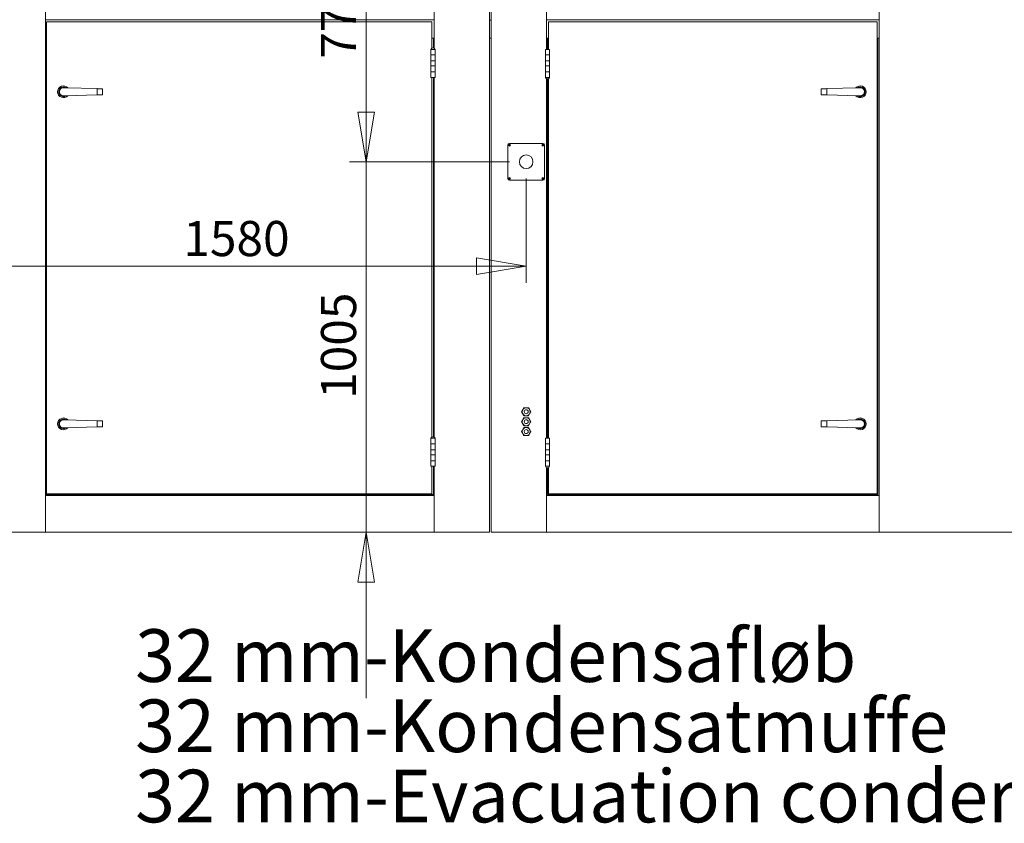
# Model space of a CAD drawing. Units: millimetres. Extents: x 0 to 420, y 0 to 297.
# Drawn here: x 152 to 212, y 189 to 237 of the extents above; entities that cross this region are included whole.
import ezdxf

# ---------------------------------------------------------------- set-up
doc = ezdxf.new("R2010")
doc.units = ezdxf.units.MM
doc.styles.add('SLDTEXTSTYLE0', font='TXT', dxfattribs={"width": 0.75})
doc.dimstyles.new('SLDDIMSTYLE0', dxfattribs={"dimtxt": 2.116667, "dimasz": 3, "dimexe": 0, "dimexo": 0.0625, "dimgap": 0.529167, "dimtad": 1, "dimdec": 1, "dimlfac": 45, "dimrnd": 1e-09, "dimzin": 12, "dimdsep": 46, "dimtxsty": 'SLDTEXTSTYLE0', "dimblk1": 'CLOSED', "dimblk2": 'CLOSED', "dimsah": 1, "dimcen": 0.09, "dimadec": 0, "dimazin": 3, "dimtfac": 1, "dimtdec": 1, "dimtofl": 0, "dimtmove": 0, "dimatfit": 3, "dimldrblk": 'CLOSED', "dimfxl": 0, "dimfrac": 2, "dimtolj": 1, "dimtzin": 12, "dimarcsym": 0})
doc.dimstyles.new('SLDDIMSTYLE1', dxfattribs={"dimtxt": 2.116667, "dimasz": 3, "dimexe": 0, "dimexo": 0.0625, "dimgap": 0.529167, "dimtad": 1, "dimdec": 1, "dimlfac": 45, "dimrnd": 1e-09, "dimzin": 12, "dimdsep": 46, "dimtxsty": 'SLDTEXTSTYLE0', "dimblk1": 'CLOSED', "dimblk2": 'CLOSED', "dimsah": 1, "dimcen": 0.09, "dimadec": 0, "dimazin": 3, "dimtfac": 1, "dimtdec": 1, "dimtmove": 0, "dimatfit": 0, "dimldrblk": 'CLOSED', "dimfxl": 0, "dimfrac": 2, "dimtolj": 1, "dimtzin": 12, "dimarcsym": 0})

# ---------------------------------------------------------------- blocks, each defined once
blk = doc.blocks.new('_CLOSED')
at = {"color": 0, "linetype": 'ByBlock', "lineweight": -2}
for p, q in [((-1, 0.166667), (0, 0)), ((-1, 0.166667), (-1, -0.166667)), ((0, 0), (-1, -0.166667)), ((0, 0), (-1, 0))]:
    blk.add_line(p, q, dxfattribs=at)
blk = doc.blocks.new('*D17')
at = {"color": 7, "linetype": 'Continuous', "lineweight": 0}
for p, q in [((181.947, 245.933), (172.297, 245.933)), ((173.297, 228.822), (173.297, 245.933)), ((181.947, 228.822), (172.297, 228.822))]:
    blk.add_line(p, q, dxfattribs=at)
at = {"color": 7, "linetype": 'Continuous', "lineweight": 0, "xscale": 3, "yscale": 3}
for p, rotation in [((173.297, 245.933, -0.381), 89.99999999999845), ((173.297, 228.822, -0.381), 269.9999999999985)]:
    blk.add_blockref('_CLOSED', p, dxfattribs=dict(at, rotation=rotation))
at = {"color": 7, "linetype": 'Continuous', "lineweight": 0, "insert": (170.569, 235.031), "char_height": 2.1167, "attachment_point": 1, "rotation": 90, "style": 'SLDTEXTSTYLE0'}
blk.add_mtext('770', dxfattribs=at)
blk = doc.blocks.new('*D18')
at = {"color": 7, "linetype": 'Continuous', "lineweight": 0}
for p, q in [((173.297, 250.711), (173.297, 260.421)), ((181.947, 250.711), (172.297, 250.711)), ((173.297, 250.711), (173.297, 245.933)), ((181.947, 245.933), (172.297, 245.933)), ((173.297, 245.933), (173.297, 235.933))]:
    blk.add_line(p, q, dxfattribs=at)
at = {"color": 7, "linetype": 'Continuous', "lineweight": 0, "xscale": 3, "yscale": 3}
for p, rotation in [((173.297, 250.711, -0.381), 270.0000000000024), ((173.297, 245.933, -0.381), 90.00000000000242)]:
    blk.add_blockref('_CLOSED', p, dxfattribs=dict(at, rotation=rotation))
at = {"color": 7, "linetype": 'Continuous', "lineweight": 0, "insert": (170.569, 254.141), "char_height": 2.1167, "attachment_point": 1, "rotation": 90, "style": 'SLDTEXTSTYLE0'}
blk.add_mtext('215', dxfattribs=at)
blk = doc.blocks.new('*D19')
at = {"color": 7, "linetype": 'Continuous', "lineweight": 0}
for p, q in [((173.297, 228.822), (173.297, 238.822)), ((181.947, 228.822), (172.297, 228.822)), ((173.297, 228.822), (173.297, 206.488)), ((179.836, 206.488), (172.297, 206.488)), ((173.297, 206.488), (173.297, 196.488))]:
    blk.add_line(p, q, dxfattribs=at)
at = {"color": 7, "linetype": 'Continuous', "lineweight": 0, "xscale": 3, "yscale": 3}
for p, rotation in [((173.297, 228.822, -0.381), 270.0000000000004), ((173.297, 206.488, -0.381), 90.0000000000004)]:
    blk.add_blockref('_CLOSED', p, dxfattribs=dict(at, rotation=rotation))
at = {"color": 7, "linetype": 'Continuous', "lineweight": 0, "insert": (170.569, 214.528), "char_height": 2.1167, "attachment_point": 1, "rotation": 90, "style": 'SLDTEXTSTYLE0'}
blk.add_mtext('1005', dxfattribs=at)
blk = doc.blocks.new('*D20')
at = {"color": 7, "linetype": 'Continuous', "lineweight": 0}
for p, q in [((182.947, 227.822), (182.947, 221.525)), ((182.947, 222.525), (147.836, 222.525))]:
    blk.add_line(p, q, dxfattribs=at)
at = {"color": 7, "linetype": 'Continuous', "lineweight": 0, "xscale": 3, "yscale": 3, "rotation": 180.0000000000004}
blk.add_blockref('_CLOSED', (147.836, 222.525, -0.381), dxfattribs=at)
at = {"color": 7, "linetype": 'Continuous', "lineweight": 0, "xscale": 3, "yscale": 3}
blk.add_blockref('_CLOSED', (182.947, 222.525, -0.381), dxfattribs=at)
at = {"color": 7, "linetype": 'Continuous', "lineweight": 0, "insert": (162.265, 225.254), "char_height": 2.1167, "attachment_point": 1, "style": 'SLDTEXTSTYLE0'}
blk.add_mtext('1580', dxfattribs=at)
blk = doc.blocks.new('SW_NOTE_10')
at = {"color": 0, "linetype": 'Continuous', "lineweight": 0, "char_height": 3.175, "attachment_point": 1, "style": 'SLDTEXTSTYLE0'}
for s, insert in [('32 mm-Kondensafløb', (-62.888, 9.978)), ('32 mm-Kondensatmuffe', (-62.888, 5.745)), ('32 mm-Evacuation condersats', (-62.888, 1.512))]:
    blk.add_mtext(s, dxfattribs=dict(at, insert=insert))

msp = doc.modelspace()

# ---------------------------------------------------------------- linework, layer by layer
at = {"color": 7, "linetype": 'Continuous', "lineweight": 15}
for p, q in [((153.9474, 267.155), (153.9474, 206.4883)), ((180.7252, 267.155), (180.7252, 206.4883)), ((180.8363, 267.155), (180.8363, 206.4883)), ((204.2363, 267.155), (204.2363, 206.4883)), ((177.3918, 239.155), (177.3918, 235.6719)), ((184.1696, 239.0825), (184.1696, 235.5994)), ((153.9474, 237.3772), (177.3918, 237.3772)), ((177.2585, 237.2661), (154.0141, 237.2661)), ((154.0141, 237.2661), (154.0141, 208.7994)), ((177.2585, 235.6719), (177.2585, 237.2661)), ((180.8363, 237.355), (180.7252, 237.355)), ((184.1696, 237.3772), (204.2363, 237.3772)), ((184.3029, 237.2661), (184.3029, 235.5994)), ((204.1252, 237.2661), (184.3029, 237.2661)), ((204.1252, 208.7994), (204.1252, 237.2661)), ((153.9474, 236.2661), (154.0141, 236.2661)), ((153.9807, 208.755), (153.9807, 236.2661)), ((177.2585, 236.2661), (177.3918, 236.2661)), ((177.3585, 236.2661), (177.3585, 235.6861)), ((180.8363, 236.2661), (180.7252, 236.2661)), ((184.1696, 236.2661), (184.3029, 236.2661)), ((184.2363, 235.5994), (184.2363, 236.2661)), ((204.1252, 236.2661), (204.2363, 236.2661)), ((204.1696, 236.2661), (204.1696, 208.755)), ((177.2029, 235.6016), (177.2029, 235.5994)), ((177.2029, 235.6016), (177.4474, 235.6016)), ((177.2029, 235.5994), (177.2029, 235.2661)), ((177.2029, 235.5994), (177.4474, 235.5994)), ((177.2029, 235.2661), (177.2029, 234.9105)), ((177.2029, 235.2661), (177.4474, 235.2661)), ((177.4474, 235.5994), (177.4474, 235.6016)), ((177.4474, 235.2661), (177.4474, 235.5994)), ((177.4474, 234.9105), (177.4474, 235.2661)), ((184.1141, 235.5994), (184.1141, 235.2661)), ((184.1141, 235.5994), (184.3585, 235.5994)), ((184.1141, 235.2661), (184.1141, 234.9105)), ((184.1141, 235.2661), (184.3585, 235.2661)), ((184.3585, 235.2661), (184.3585, 235.5994)), ((184.3585, 234.9105), (184.3585, 235.2661)), ((177.2029, 234.9105), (177.2029, 234.5994)), ((177.4474, 234.9105), (177.2029, 234.9105)), ((177.4474, 234.5994), (177.4474, 234.9105)), ((184.1141, 234.9105), (184.1141, 234.5994)), ((184.3585, 234.9105), (184.1141, 234.9105)), ((184.3585, 234.5994), (184.3585, 234.9105)), ((177.2029, 234.5994), (177.2029, 234.2439)), ((177.2029, 234.5994), (177.4474, 234.5994)), ((177.2029, 234.2439), (177.2029, 233.9105)), ((177.4474, 234.2439), (177.2029, 234.2439)), ((177.4474, 234.2439), (177.4474, 234.5994)), ((177.4474, 233.9105), (177.4474, 234.2439)), ((184.1141, 234.5994), (184.1141, 234.2439)), ((184.1141, 234.5994), (184.3585, 234.5994)), ((184.1141, 234.2439), (184.1141, 233.9105)), ((184.3585, 234.2439), (184.1141, 234.2439)), ((184.3585, 234.2439), (184.3585, 234.5994)), ((184.3585, 233.9105), (184.3585, 234.2439)), ((177.4474, 233.9105), (177.2029, 233.9105)), ((177.2585, 212.2274), (177.2585, 233.9105)), ((177.3585, 233.9105), (177.3585, 212.2417)), ((177.3918, 233.9105), (177.3918, 212.2274)), ((184.1141, 233.9105), (184.1141, 233.9083)), ((184.3585, 233.9105), (184.1141, 233.9105)), ((184.3585, 233.9083), (184.1141, 233.9083)), ((184.1696, 233.8381), (184.1696, 212.155)), ((184.2363, 212.155), (184.2363, 233.8194)), ((184.3029, 233.8381), (184.3029, 212.155)), ((184.3585, 233.9083), (184.3585, 233.9105)), ((155.152, 233.2883), (155.0768, 233.2883)), ((157.0585, 233.2316), (155.152, 233.2883)), ((155.152, 232.7994), (157.0585, 232.8562)), ((157.0585, 232.8562), (157.0585, 233.2316)), ((157.3918, 232.8661), (157.3918, 233.2216)), ((200.7474, 233.2216), (200.7474, 232.8661)), ((202.9873, 233.2883), (201.0807, 233.2316)), ((201.0807, 233.2316), (201.0807, 232.8562)), ((201.0807, 232.8562), (202.9873, 232.7994)), ((202.9873, 233.2883), (203.0624, 233.2883)), ((155.152, 232.7994), (155.0768, 232.7994)), ((202.9873, 232.7994), (203.0624, 232.7994)), ((183.9474, 229.9328), (181.9474, 229.9328)), ((181.8363, 229.8216), (181.8363, 227.8216)), ((184.0585, 227.8216), (184.0585, 229.8216)), ((181.9474, 227.7105), (183.9474, 227.7105)), ((155.152, 213.2661), (155.0768, 213.2661)), ((157.0585, 213.2093), (155.152, 213.2661)), ((202.9873, 213.2661), (201.0807, 213.2093)), ((202.9873, 213.2661), (203.0624, 213.2661)), ((155.152, 212.7772), (155.0768, 212.7772)), ((155.152, 212.7772), (157.0585, 212.8339)), ((157.0585, 212.8339), (157.0585, 213.2093)), ((157.3918, 212.8439), (157.3918, 213.1994)), ((200.7474, 213.1994), (200.7474, 212.8439)), ((201.0807, 213.2093), (201.0807, 212.8339)), ((201.0807, 212.8339), (202.9873, 212.7772)), ((202.9873, 212.7772), (203.0624, 212.7772)), ((177.2029, 212.1572), (177.2029, 212.155)), ((177.2029, 212.1572), (177.4474, 212.1572)), ((177.2029, 212.155), (177.2029, 211.8216)), ((177.2029, 212.155), (177.4474, 212.155)), ((177.4474, 212.155), (177.4474, 212.1572)), ((177.4474, 211.8216), (177.4474, 212.155)), ((184.1141, 212.155), (184.1141, 211.8216)), ((184.1141, 212.155), (184.3585, 212.155)), ((184.3585, 211.8216), (184.3585, 212.155)), ((177.2029, 211.8216), (177.2029, 211.4661)), ((177.2029, 211.8216), (177.4474, 211.8216)), ((177.2029, 211.4661), (177.2029, 211.155)), ((177.4474, 211.4661), (177.2029, 211.4661)), ((177.4474, 211.4661), (177.4474, 211.8216)), ((177.4474, 211.155), (177.4474, 211.4661)), ((184.1141, 211.8216), (184.1141, 211.4661)), ((184.1141, 211.8216), (184.3585, 211.8216)), ((184.1141, 211.4661), (184.1141, 211.155)), ((184.3585, 211.4661), (184.1141, 211.4661)), ((184.3585, 211.4661), (184.3585, 211.8216)), ((184.3585, 211.155), (184.3585, 211.4661)), ((177.2029, 211.155), (177.2029, 210.7994)), ((177.2029, 211.155), (177.4474, 211.155)), ((177.4474, 210.7994), (177.4474, 211.155)), ((184.1141, 211.155), (184.1141, 210.7994)), ((184.1141, 211.155), (184.3585, 211.155)), ((184.3585, 210.7994), (184.3585, 211.155)), ((177.2029, 210.7994), (177.2029, 210.4661)), ((177.4474, 210.7994), (177.2029, 210.7994)), ((177.4474, 210.4661), (177.2029, 210.4661)), ((177.2585, 208.7994), (177.2585, 210.4661)), ((177.3585, 210.4661), (177.3585, 208.755)), ((177.3918, 210.4661), (177.3918, 206.4883)), ((177.4474, 210.4661), (177.4474, 210.7994)), ((184.1141, 210.7994), (184.1141, 210.4661)), ((184.3585, 210.7994), (184.1141, 210.7994)), ((184.1141, 210.4661), (184.1141, 210.4639)), ((184.3585, 210.4661), (184.1141, 210.4661)), ((184.3585, 210.4639), (184.1141, 210.4639)), ((184.1696, 210.3936), (184.1696, 206.4883)), ((184.2363, 208.755), (184.2363, 210.375)), ((184.3029, 210.3936), (184.3029, 208.7994)), ((184.3585, 210.4661), (184.3585, 210.7994)), ((184.3585, 210.4639), (184.3585, 210.4661)), ((177.3918, 208.7105), (153.9474, 208.7105)), ((177.3585, 208.755), (153.9807, 208.755)), ((154.0141, 208.7994), (177.2585, 208.7994)), ((204.2363, 208.7105), (184.1696, 208.7105)), ((204.1696, 208.755), (184.2363, 208.755)), ((184.3029, 208.7994), (204.1252, 208.7994)), ((147.8363, 206.4883), (153.9474, 206.4883)), ((177.3918, 206.4883), (153.9474, 206.4883)), ((177.3918, 206.4883), (180.7252, 206.4883)), ((180.8363, 206.4883), (184.1696, 206.4883)), ((204.2363, 206.4883), (184.1696, 206.4883)), ((204.2363, 206.4883), (212.9918, 206.4883))]:
    msp.add_line(p, q, dxfattribs=at)
at = {"color": 7, "linetype": 'Continuous', "lineweight": 15, "flags": 128}
for points in [[(157.0585, 233.2316), (157.1106, 233.23), (157.1615, 233.2285), (157.2098, 233.2271), (157.2544, 233.2257), (157.2942, 233.2245), (157.3282, 233.2235), (157.3555, 233.2227), (157.3755, 233.2221), (157.3877, 233.2218), (157.3918, 233.2216)], [(157.3918, 232.8661), (157.3877, 232.866), (157.3755, 232.8656), (157.3555, 232.865), (157.3282, 232.8642), (157.2942, 232.8632), (157.2544, 232.862), (157.2098, 232.8607), (157.1615, 232.8592), (157.1106, 232.8577), (157.0585, 232.8562)], [(200.7474, 233.2216), (200.7515, 233.2218), (200.7637, 233.2221), (200.7837, 233.2227), (200.811, 233.2235), (200.845, 233.2245), (200.8848, 233.2257), (200.9294, 233.2271), (200.9777, 233.2285), (201.0286, 233.23), (201.0807, 233.2316)], [(201.0807, 232.8562), (201.0286, 232.8577), (200.9777, 232.8592), (200.9294, 232.8607), (200.8848, 232.862), (200.845, 232.8632), (200.811, 232.8642), (200.7837, 232.865), (200.7637, 232.8656), (200.7515, 232.866), (200.7474, 232.8661)], [(157.0585, 213.2093), (157.1106, 213.2078), (157.1615, 213.2063), (157.2098, 213.2048), (157.2544, 213.2035), (157.2942, 213.2023), (157.3282, 213.2013), (157.3555, 213.2005), (157.3755, 213.1999), (157.3877, 213.1995), (157.3918, 213.1994)], [(157.3918, 212.8439), (157.3877, 212.8437), (157.3755, 212.8434), (157.3555, 212.8428), (157.3282, 212.842), (157.2942, 212.841), (157.2544, 212.8398), (157.2098, 212.8385), (157.1615, 212.837), (157.1106, 212.8355), (157.0585, 212.8339)], [(200.7474, 213.1994), (200.7515, 213.1995), (200.7637, 213.1999), (200.7837, 213.2005), (200.811, 213.2013), (200.845, 213.2023), (200.8848, 213.2035), (200.9294, 213.2048), (200.9777, 213.2063), (201.0286, 213.2078), (201.0807, 213.2093)], [(201.0807, 212.8339), (201.0286, 212.8355), (200.9777, 212.837), (200.9294, 212.8385), (200.8848, 212.8398), (200.845, 212.841), (200.811, 212.842), (200.7837, 212.8428), (200.7637, 212.8434), (200.7515, 212.8437), (200.7474, 212.8439)]]:
    msp.add_lwpolyline(points, dxfattribs=at)
at = {"color": 7, "linetype": 'Continuous', "lineweight": 15}
for centre, radius in [((181.9474, 229.8216), 0.0556), ((183.9474, 229.8216), 0.0556), ((181.9474, 229.8216), 0.0367), ((183.9474, 229.8216), 0.0367), ((182.9474, 228.8216), 0.4111), ((181.9474, 227.8216), 0.0556), ((181.9474, 227.8216), 0.0367), ((183.9474, 227.8216), 0.0556), ((183.9474, 227.8216), 0.0367), ((182.9474, 213.755), 0.2411), ((182.9474, 213.755), 0.12), ((182.9474, 213.155), 0.2411), ((182.9474, 213.155), 0.12), ((182.9474, 212.555), 0.2411), ((182.9474, 212.555), 0.12)]:
    msp.add_circle(centre, radius, dxfattribs=at)
for centre, radius, start, end in [((177.3252, 235.5621), 0.1285, 90, 162.054747), ((177.3252, 235.5621), 0.1285, 17.945253, 90), ((184.2363, 233.9479), 0.1285, 197.945253, 270), ((184.2363, 233.9479), 0.1285, 270, 342.054747), ((155.0363, 233.0439), 0.3556, 42.471996, 180), ((155.0363, 233.0439), 0.3556, 180, 317.528004), ((155.0363, 233.0439), 0.2889, 57.353631, 180), ((155.0363, 233.0439), 0.2889, 180, 302.646369), ((155.0363, 233.0439), 0.2478, 80.591207, 279.408793), ((203.1029, 233.0439), 0.3556, 0, 137.528004), ((203.1029, 233.0439), 0.3556, 222.471996, 0), ((203.1029, 233.0439), 0.2889, 0, 122.646369), ((203.1029, 233.0439), 0.2889, 237.353631, 0), ((203.1029, 233.0439), 0.2478, 260.591207, 99.408793), ((181.9474, 229.8216), 0.1111, 90, 180), ((183.9474, 229.8216), 0.1111, 0, 90), ((181.9474, 227.8216), 0.1111, 180, 270), ((183.9474, 227.8216), 0.1111, 270, 0), ((155.0363, 213.0216), 0.3556, 42.471996, 180), ((155.0363, 213.0216), 0.2889, 57.353631, 180), ((155.0363, 213.0216), 0.2478, 80.591207, 279.408793), ((203.1029, 213.0216), 0.3556, 0, 137.528004), ((203.1029, 213.0216), 0.2889, 0, 122.646369), ((203.1029, 213.0216), 0.2478, 260.591207, 99.408793), ((155.0363, 213.0216), 0.3556, 180, 317.528004), ((155.0363, 213.0216), 0.2889, 180, 302.646369), ((203.1029, 213.0216), 0.3556, 222.471996, 0), ((203.1029, 213.0216), 0.2889, 237.353631, 0), ((177.3252, 212.1176), 0.1285, 90, 162.054747), ((177.3252, 212.1176), 0.1285, 17.945253, 90), ((184.2363, 210.5035), 0.1285, 197.945253, 270), ((184.2363, 210.5035), 0.1285, 270, 342.054747)]:
    msp.add_arc(centre, radius, start, end, dxfattribs=at)
for points, knots in [([(182.7386, 213.8755), (182.7263, 213.8543), (182.702, 213.8122), (182.6799, 213.774), (182.669, 213.755)], [0, 0, 0, 0, 0.5039985, 1, 1, 1, 1]), ([(182.8082, 213.9961), (182.7986, 213.9796), (182.7793, 213.946), (182.7552, 213.9044), (182.7415, 213.8806), (182.7386, 213.8755)], [0, 0, 0, 0, 0.43238072, 0.87954987, 1, 1, 1, 1]), ([(182.9474, 213.9961), (182.9458, 213.9961), (182.9276, 213.9961), (182.8923, 213.9961), (182.8474, 213.9961), (182.82, 213.9961), (182.8082, 213.9961)], [0, 0, 0, 0, 0.0330914, 0.3753756, 0.7297739, 1, 1, 1, 1]), ([(183.0866, 213.9961), (183.0704, 213.9961), (183.0405, 213.9961), (182.9936, 213.9961), (182.9629, 213.9961), (182.9474, 213.9961)], [0, 0, 0, 0, 0.3672352, 0.6793565, 1, 1, 1, 1]), ([(183.1562, 213.8755), (183.1439, 213.8967), (183.1197, 213.9388), (183.0976, 213.9771), (183.0866, 213.9961)], [0, 0, 0, 0, 0.5039985, 1, 1, 1, 1]), ([(183.2258, 213.755), (183.2163, 213.7715), (183.1969, 213.8051), (183.1728, 213.8467), (183.1591, 213.8705), (183.1562, 213.8755)], [0, 0, 0, 0, 0.43238072, 0.87954987, 1, 1, 1, 1]), ([(182.669, 213.755), (182.6785, 213.7385), (182.6979, 213.7049), (182.7219, 213.6633), (182.7357, 213.6395), (182.7386, 213.6344)], [0, 0, 0, 0, 0.4323894, 0.879555, 1, 1, 1, 1]), ([(182.7386, 213.2755), (182.7263, 213.2543), (182.702, 213.2122), (182.6799, 213.174), (182.669, 213.155)], [0, 0, 0, 0, 0.5040004, 1, 1, 1, 1]), ([(182.7386, 213.6344), (182.7508, 213.6132), (182.7751, 213.5711), (182.7972, 213.5329), (182.8082, 213.5139)], [0, 0, 0, 0, 0.5040004, 1, 1, 1, 1]), ([(182.8082, 213.3961), (182.7986, 213.3796), (182.7793, 213.346), (182.7552, 213.3044), (182.7415, 213.2806), (182.7386, 213.2755)], [0, 0, 0, 0, 0.43238069, 0.87954593, 1, 1, 1, 1]), ([(182.8082, 213.5139), (182.82, 213.5139), (182.8469, 213.5139), (182.8917, 213.5139), (182.9271, 213.5139), (182.9458, 213.5139), (182.9474, 213.5139)], [0, 0, 0, 0, 0.2702303, 0.6134456, 0.9669081, 1, 1, 1, 1]), ([(182.9474, 213.3961), (182.9458, 213.3961), (182.9276, 213.3961), (182.8923, 213.3961), (182.8474, 213.3961), (182.82, 213.3961), (182.8082, 213.3961)], [0, 0, 0, 0, 0.0330914, 0.3753756, 0.7297739, 1, 1, 1, 1]), ([(182.9474, 213.5139), (182.9625, 213.5139), (182.9932, 213.5139), (183.0401, 213.5139), (183.0704, 213.5139), (183.0866, 213.5139)], [0, 0, 0, 0, 0.3115352, 0.632768, 1, 1, 1, 1]), ([(183.0866, 213.3961), (183.0704, 213.3961), (183.0405, 213.3961), (182.9936, 213.3961), (182.9629, 213.3961), (182.9474, 213.3961)], [0, 0, 0, 0, 0.3672352, 0.6793565, 1, 1, 1, 1]), ([(183.0866, 213.5139), (183.0961, 213.5304), (183.1155, 213.564), (183.1395, 213.6056), (183.1533, 213.6294), (183.1562, 213.6344)], [0, 0, 0, 0, 0.43239112, 0.87955843, 1, 1, 1, 1]), ([(183.1562, 213.2755), (183.1439, 213.2967), (183.1197, 213.3388), (183.0976, 213.3771), (183.0866, 213.3961)], [0, 0, 0, 0, 0.5039985, 1, 1, 1, 1]), ([(183.1562, 213.6344), (183.1684, 213.6556), (183.1927, 213.6977), (183.2148, 213.736), (183.2258, 213.755)], [0, 0, 0, 0, 0.5040111, 1, 1, 1, 1]), ([(183.2258, 213.155), (183.2163, 213.1715), (183.1969, 213.2051), (183.1728, 213.2467), (183.1591, 213.2705), (183.1562, 213.2755)], [0, 0, 0, 0, 0.4323824, 0.8795494, 1, 1, 1, 1]), ([(182.669, 213.155), (182.6785, 213.1385), (182.6979, 213.1049), (182.7219, 213.0633), (182.7357, 213.0395), (182.7386, 213.0344)], [0, 0, 0, 0, 0.4323894, 0.8795589, 1, 1, 1, 1]), ([(182.7386, 212.6755), (182.7263, 212.6543), (182.702, 212.6122), (182.6799, 212.574), (182.669, 212.555)], [0, 0, 0, 0, 0.5039985, 1, 1, 1, 1]), ([(182.7386, 213.0344), (182.7508, 213.0132), (182.7751, 212.9711), (182.7972, 212.9329), (182.8082, 212.9139)], [0, 0, 0, 0, 0.5039985, 1, 1, 1, 1]), ([(182.8082, 212.7961), (182.7986, 212.7796), (182.7793, 212.746), (182.7552, 212.7044), (182.7415, 212.6806), (182.7386, 212.6755)], [0, 0, 0, 0, 0.4323845, 0.8795498, 1, 1, 1, 1]), ([(182.8082, 212.9139), (182.82, 212.9139), (182.8469, 212.9139), (182.8917, 212.9139), (182.9271, 212.9139), (182.9458, 212.9139), (182.9474, 212.9139)], [0, 0, 0, 0, 0.2702303, 0.6134456, 0.9669081, 1, 1, 1, 1]), ([(182.9474, 212.7961), (182.9458, 212.7961), (182.9276, 212.7961), (182.8923, 212.7961), (182.8474, 212.7961), (182.82, 212.7961), (182.8082, 212.7961)], [0, 0, 0, 0, 0.0330914, 0.3753756, 0.7297739, 1, 1, 1, 1]), ([(182.9474, 212.9139), (182.9625, 212.9139), (182.9932, 212.9139), (183.0401, 212.9139), (183.0704, 212.9139), (183.0866, 212.9139)], [0, 0, 0, 0, 0.3115352, 0.632768, 1, 1, 1, 1]), ([(183.0866, 212.7961), (183.0704, 212.7961), (183.0405, 212.7961), (182.9936, 212.7961), (182.9629, 212.7961), (182.9474, 212.7961)], [0, 0, 0, 0, 0.3672352, 0.6793565, 1, 1, 1, 1]), ([(183.0866, 212.9139), (183.0961, 212.9304), (183.1155, 212.964), (183.1395, 213.0056), (183.1533, 213.0294), (183.1562, 213.0344)], [0, 0, 0, 0, 0.4323894, 0.8795589, 1, 1, 1, 1]), ([(183.1562, 212.6755), (183.1439, 212.6967), (183.1197, 212.7388), (183.0976, 212.7771), (183.0866, 212.7961)], [0, 0, 0, 0, 0.5039985, 1, 1, 1, 1]), ([(183.1562, 213.0344), (183.1684, 213.0556), (183.1927, 213.0977), (183.2148, 213.136), (183.2258, 213.155)], [0, 0, 0, 0, 0.5040073, 1, 1, 1, 1]), ([(183.2258, 212.555), (183.2163, 212.5715), (183.1969, 212.6051), (183.1728, 212.6467), (183.1591, 212.6705), (183.1562, 212.6755)], [0, 0, 0, 0, 0.43238072, 0.87954987, 1, 1, 1, 1]), ([(182.669, 212.555), (182.6785, 212.5385), (182.6979, 212.5049), (182.7219, 212.4633), (182.7357, 212.4395), (182.7386, 212.4344)], [0, 0, 0, 0, 0.4323894, 0.8795589, 1, 1, 1, 1]), ([(182.7386, 212.4344), (182.7508, 212.4132), (182.7751, 212.3711), (182.7972, 212.3329), (182.8082, 212.3139)], [0, 0, 0, 0, 0.5039985, 1, 1, 1, 1]), ([(182.8082, 212.3139), (182.82, 212.3139), (182.8469, 212.3139), (182.8917, 212.3139), (182.9271, 212.3139), (182.9458, 212.3139), (182.9474, 212.3139)], [0, 0, 0, 0, 0.2702303, 0.6134456, 0.9669081, 1, 1, 1, 1]), ([(182.9474, 212.3139), (182.9625, 212.3139), (182.9932, 212.3139), (183.0401, 212.3139), (183.0704, 212.3139), (183.0866, 212.3139)], [0, 0, 0, 0, 0.3115352, 0.632768, 1, 1, 1, 1]), ([(183.0866, 212.3139), (183.0961, 212.3304), (183.1155, 212.364), (183.1395, 212.4056), (183.1533, 212.4294), (183.1562, 212.4344)], [0, 0, 0, 0, 0.4323894, 0.8795589, 1, 1, 1, 1]), ([(183.1562, 212.4344), (183.1684, 212.4556), (183.1927, 212.4977), (183.2148, 212.536), (183.2258, 212.555)], [0, 0, 0, 0, 0.5040073, 1, 1, 1, 1])]:
    msp.add_open_spline(points, degree=3, knots=knots, dxfattribs=at)

# ---------------------------------------------------------------- block references
at = {"color": 7, "linetype": 'Continuous', "lineweight": 0}
msp.add_blockref('SW_NOTE_10', (222.2446, 190.6623), dxfattribs=at)

# ---------------------------------------------------------------- dimensions: what is measured, and where the dimension line sits
for base, p1, p2, dimstyle, picture, middle in [((173.2973, 245.9328), (182.9474, 250.7105), (182.9474, 245.9328), 'SLDDIMSTYLE1', '*D18', (173.2973, 256.4872)), ((173.2973, 245.9328), (182.9474, 228.8216), (182.9474, 245.9328), 'SLDDIMSTYLE0', '*D17', (173.2973, 237.3772)), ((173.2973, 206.4883), (182.9474, 228.8216), (180.8363, 206.4883), 'SLDDIMSTYLE1', '*D19', (173.2973, 217.655))]:
    dim = msp.add_linear_dim(base=base, p1=p1, p2=p2, angle=90, dimstyle=dimstyle, dxfattribs=at)
    dim.commit()
    dim.dimension.update_dxf_attribs({"geometry": picture, "text_midpoint": middle, "dimtype": 160})
dim = msp.add_linear_dim(base=(147.8363, 222.5254), p1=(182.9474, 228.8216), p2=(147.8363, 206.4883), dimstyle='SLDDIMSTYLE0', dxfattribs=at)
dim.commit()
dim.dimension.update_dxf_attribs({"geometry": '*D20', "text_midpoint": (165.3918, 222.5254), "dimtype": 160})

doc.saveas('drawing.dxf')
